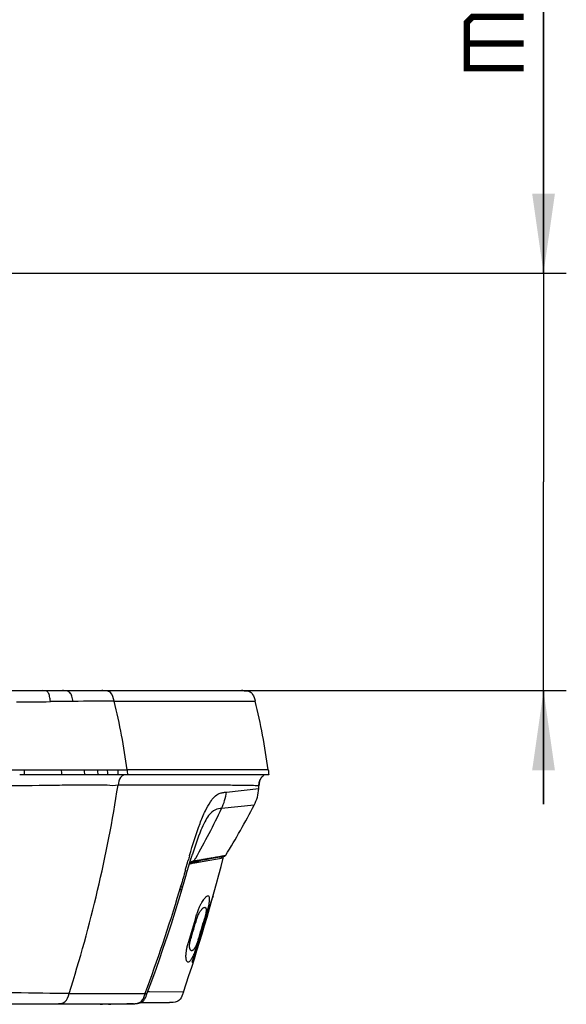
# Model space of a CAD drawing. Units: millimetres. Extents: x 0 to 594, y 0 to 420.
# Drawn here: x 336 to 360, y 196 to 239 of the extents above; entities that cross this region are included whole.
import ezdxf

# ---------------------------------------------------------------- set-up
doc = ezdxf.new("R2010")
doc.units = ezdxf.units.MM
doc.header["$LTSCALE"] = 32.67
doc.layers.get('0').update_dxf_attribs({"linetype": 'CONTINUOUS'})
doc.layers.add('SUPERFICI', color=7, linetype='CONTINUOUS')
doc.styles.get("Standard").update_dxf_attribs({"font": 'txt', "width": 0.85})
doc.dimstyles.new('DIMSTYLE_1', dxfattribs={"dimtxt": 3.5, "dimasz": 3.5, "dimexe": 1, "dimexo": 0.5, "dimgap": 0.875, "dimtad": 1, "dimlfac": 4, "dimdsep": 46, "dimtxsty": 'Standard', "dimblk": '_FILLED', "dimblk1": '_FILLED', "dimblk2": '_FILLED', "dimcen": 0.09, "dimazin": 2, "dimtp": 0.3, "dimtm": 0.3, "dimtfac": 1, "dimtofl": 0, "dimtmove": 0, "dimatfit": 3, "dimldrblk": '_FILLED', "dimfxl": 1, "dimtolj": 1, "dimarcsym": 0})

# ---------------------------------------------------------------- blocks, each defined once
blk = doc.blocks.new('_FILLED')
at = {"color": 0, "linetype": 'ByBlock'}
blk.add_solid([(0, 0), (-1, 0.143), (-1, -0.143)], dxfattribs=at)
blk = doc.blocks.new('*D5')
at = {"color": 2, "linetype": 'Continuous', "transparency": 16777216}
for p, q in [((359.447, 227.959), (359.447, 275.066)), ((359.447, 275.066), (359.447, 218.774)), ((316.36, 227.959), (360.447, 227.959)), ((359.447, 204.588), (359.447, 218.774)), ((333.848, 209.588), (360.447, 209.588)), ((359.447, 209.588), (359.447, 204.588))]:
    blk.add_line(p, q, dxfattribs=at)
at = {"color": 2, "linetype": 'Continuous', "transparency": 16777216, "xscale": 3.5, "yscale": 3.5, "zscale": 3.5}
for p, rotation in [((359.447, 227.959), 270), ((359.447, 209.588), 90)]:
    blk.add_blockref('_FILLED', p, dxfattribs=dict(at, rotation=rotation))

msp = doc.modelspace()

# ---------------------------------------------------------------- linework, layer by layer
at = {"color": 7, "linetype": 'Continuous'}
for p, q in [((297.5184, 209.5881), (346.1751, 209.5881)), ((346.2258, 209.5879), (346.1751, 209.5881)), ((346.6013, 209.4923), (346.5933, 209.4991)), ((336.6245, 205.8844), (336.4186, 205.8845)), ((336.6245, 205.8844), (336.4187, 205.8845)), ((347.3644, 205.8846), (336.6195, 205.8846)), ((346.9273, 205.2763), (346.9346, 205.403)), ((344.0057, 202.0449), (343.9941, 202.043)), ((344.0185, 202.0474), (344.0683, 202.0562)), ((344.0683, 202.0562), (344.1172, 202.0648)), ((344.1172, 202.0648), (344.1652, 202.0732)), ((344.1652, 202.0732), (344.2122, 202.0815)), ((344.2122, 202.0815), (344.2584, 202.0896)), ((344.2584, 202.0896), (344.3036, 202.0976)), ((344.3036, 202.0976), (344.3619, 202.1078)), ((344.6012, 202.1502), (344.3618, 202.1081)), ((344.795, 202.1845), (344.6011, 202.1504)), ((344.9517, 202.2122), (344.795, 202.1847)), ((345.2156, 202.2588), (344.9517, 202.2124)), ((345.2155, 202.2589), (345.3899, 202.2895)), ((297.5125, 195.8151), (341.3951, 195.8151)), ((341.7535, 195.8651), (343.0011, 195.8651)), ((340.0593, 195.7931), (340.0597, 195.7943)), ((340.3217, 195.7943), (340.322, 195.7931))]:
    msp.add_line(p, q, dxfattribs=at)
at = {"color": 9, "linetype": 'Continuous'}
for p, q in [((340.5729, 209.1232), (346.7675, 209.1281)), ((331.3414, 206.1104), (336.6276, 206.1102)), ((336.6276, 206.1102), (338.2598, 206.1098)), ((338.2598, 206.1098), (339.2645, 206.1095)), ((339.2645, 206.1095), (339.8479, 206.1095)), ((339.8479, 206.1095), (340.2767, 206.1094)), ((340.2767, 206.1094), (341.1367, 206.1094)), ((347.342, 206.109), (341.1366, 206.1095)), ((345.5037, 205.1256), (346.9273, 205.2763)), ((346.7284, 204.5532), (345.2944, 204.4074)), ((345.1755, 202.2947), (345.3961, 202.3332)), ((345.3961, 202.3332), (345.4746, 202.3468)), ((344.2753, 202.0288), (343.9838, 201.9769)), ((343.996, 201.979), (343.9838, 201.9769)), ((344.0064, 201.9809), (343.996, 201.979)), ((344.109, 202.07), (344.0047, 202.0514)), ((344.0186, 201.9831), (344.0064, 201.9809)), ((344.1212, 202.0014), (344.0186, 201.9831)), ((344.081, 202.1027), (344.086, 202.1037)), ((344.086, 202.1037), (344.0874, 202.104)), ((344.0912, 202.1049), (344.1333, 202.1123)), ((344.5318, 202.0746), (344.1212, 202.0014)), ((344.1333, 202.1123), (344.4096, 202.1606)), ((344.1518, 202.2119), (344.1583, 202.2232)), ((344.1521, 202.2117), (344.1585, 202.223)), ((344.4096, 202.1606), (344.4747, 202.1721)), ((344.4747, 202.1721), (344.8181, 202.2322)), ((345.3649, 202.2234), (344.5318, 202.0746)), ((344.8181, 202.2322), (344.9166, 202.2495)), ((344.9166, 202.2495), (345.0749, 202.2772)), ((345.0749, 202.2772), (345.1755, 202.2947)), ((342.1202, 196.3342), (342.0465, 196.3351)), ((343.6164, 196.3292), (342.1202, 196.3342))]:
    msp.add_line(p, q, dxfattribs=at)
at = {"color": 40, "linetype": 'Continuous'}
for p, q in [((344.9208, 200.5585), (344.9169, 200.5469)), ((344.7722, 200.034), (344.7755, 200.0431)), ((344.0046, 197.6447), (344.0211, 197.6447))]:
    msp.add_line(p, q, dxfattribs=at)
at = {"color": 2, "linetype": 'Continuous', "const_width": 0.28}
for points in [[(358.5719, 236.9825), (356.0719, 236.9825), (356.0719, 238.9825), (356.3219, 239.2325), (358.5719, 239.2325)], [(356.0719, 238.0658), (358.5719, 238.0658)]]:
    msp.add_lwpolyline(points, dxfattribs=at)
at = {"color": 7, "linetype": 'Continuous'}
for points in [[(346.5933, 209.4991), (346.5555, 209.5258), (346.5143, 209.5466), (346.4709, 209.562), (346.4252, 209.5731), (346.3771, 209.5805), (346.3275, 209.5848), (346.2767, 209.5871), (346.2258, 209.5879)], [(346.9346, 205.403), (346.9378, 205.4436), (346.9438, 205.4927), (346.9523, 205.5402), (346.9633, 205.5863), (346.977, 205.6307), (346.9933, 205.6728), (347.0124, 205.7125), (347.0345, 205.7496), (347.0593, 205.7831), (347.0873, 205.8131), (347.1187, 205.8389), (347.1518, 205.8589)], [(343.8865, 202.0048), (343.8898, 202.0075), (343.9118, 202.0205), (343.9318, 202.0285), (343.952, 202.0343), (343.9737, 202.039), (343.9926, 202.0429)]]:
    msp.add_lwpolyline(points, dxfattribs=at)
at = {"color": 9, "linetype": 'Continuous'}
msp.add_lwpolyline([(344.0874, 202.104), (344.0885, 202.1042), (344.0891, 202.1043), (344.0897, 202.1044), (344.0904, 202.1046), (344.0911, 202.1047)], dxfattribs=at)
at = {"color": 7, "linetype": 'Continuous'}
for centre, radius, start, end in [((346.181, 203.1893), 6.3988, 89.59888, 90.05295), ((346.4021, 209.2683), 0.2997, 48.35846, 50.56279), ((320.3351, 202.5336), 27.2425, 7.54144, 14.00857), ((317.1096, 219.9261), 33.3707, 328.21123, 332.5695), ((345.3683, 202.4127), 0.125, 279.9631, 328.20612), ((267.597, 222.0864), 80.2645, 341.282205, 345.672143), ((345.3165, 202.2357), 0.05, 345.68858, 64.00829), ((340.1909, 196.907), 1.1327, 283.63899, 285.42845), ((340.1906, 196.9075), 1.1332, 257.33842, 259.19473), ((340.0589, 196.2166), 0.43, 259.1788, 261.51779), ((340.3225, 196.2166), 0.43, 278.48227, 280.8212), ((340.1907, 196.9075), 1.1332, 280.80527, 282.94011), ((340.1908, 196.9072), 1.133, 282.9401, 283.63896)]:
    msp.add_arc(centre, radius, start, end, dxfattribs=at)
at = {"color": 9, "linetype": 'Continuous'}
for centre, radius, start, end in [((334.4947, 456.6823), 247.5984, 270.411837, 270.756818), ((341.8745, -122.6421), 331.7731, 90.537264, 90.709692), ((340.5075, -12.5596), 221.6829, 89.98321, 90.450754), ((313.6694, 202.527), 27.6998, 7.43065, 13.77627), ((306.0963, 206.4137), 30.5328, 359.00709, 359.43053), ((281.6209, 214.4766), 59.8078, 342.269609, 351.300795), ((314.4786, 219.0438), 34.1151, 330.45806, 334.59398), ((344.003, 201.6272), 0.3467, 110.95789, 112.93476), ((344.0175, 201.5895), 0.3871, 109.29002, 110.96641), ((343.9808, 202.1631), 0.1208, 281.90205, 289.84913), ((343.9844, 202.1668), 0.1235, 279.97623, 289.75427), ((344.7352, 198.486), 3.6755, 100.25373, 100.50212), ((314.7244, 218.9092), 33.8348, 330.22044, 330.42908)]:
    msp.add_arc(centre, radius, start, end, dxfattribs=at)
at = {"color": 40, "linetype": 'Continuous'}
for centre, radius, start, end in [((267.305, 222.0364), 80.063, 342.911091, 343.782546), ((267.366, 222.0363), 80.0623, 343.003797, 343.690223), ((267.3992, 222.1416), 80.4269, 342.266761, 343.743206), ((267.6192, 222.0793), 80.2141, 342.264837, 343.677872), ((267.7256, 222.0369), 80.0647, 342.911103, 343.782266), ((267.7014, 222.0368), 80.0639, 343.003628, 343.690035)]:
    msp.add_arc(centre, radius, start, end, dxfattribs=at)
at = {"color": 9, "linetype": 'Continuous'}
for points, knots in [([(337.7651, 209.1055), (337.7576, 209.1829), (337.7437, 209.316), (337.6998, 209.4945), (337.5772, 209.5914), (337.4869, 209.5881), (337.4422, 209.5881)], [0, 0, 0, 0, 0.3503354, 0.6097606, 0.7984346, 1, 1, 1, 1]), ([(338.7635, 209.1164), (338.7508, 209.1927), (338.7296, 209.3273), (338.6486, 209.5114), (338.4787, 209.5919), (338.3619, 209.5881), (338.2993, 209.5881)], [0, 0, 0, 0, 0.305328, 0.5431181, 0.752987, 1, 1, 1, 1]), ([(340.5724, 209.1232), (340.5437, 209.2587), (340.497, 209.4868), (340.2293, 209.5922), (340.0971, 209.5881), (340.0248, 209.5881)], [0, 0, 0, 0, 0.5119065, 0.7327814, 1, 1, 1, 1]), ([(340.7407, 205.4309), (340.586, 205.3846), (340.2351, 205.4443), (339.6781, 205.4266), (338.981, 205.4296), (337.6632, 205.419), (336.1322, 205.3882), (334.4666, 205.4083), (333.598, 205.3433), (333.1677, 205.3903)], [0, 0, 0, 0, 0.0639545, 0.1349688, 0.2225125, 0.33943, 0.6573934, 0.8285452, 1, 1, 1, 1]), ([(346.9347, 205.403), (346.9348, 205.4052), (346.9205, 205.4005), (346.9063, 205.4058), (346.8708, 205.4039), (346.8037, 205.4072), (346.6845, 205.4085), (346.5062, 205.4123), (346.2773, 205.4157), (345.9997, 205.4195), (345.6739, 205.4229), (345.1452, 205.4272), (344.3703, 205.4305), (343.3092, 205.4321), (342.0795, 205.432), (341.2046, 205.4313), (340.7407, 205.4309)], [0, 0, 0, 0, 0.0010563, 0.0042161, 0.009465, 0.0167889, 0.0376045, 0.0665487, 0.1035077, 0.1483677, 0.2010151, 0.2613364, 0.4044446, 0.5762729, 0.7752991, 1, 1, 1, 1]), ([(343.8907, 202.0188), (343.9053, 202.0319), (343.9565, 202.0724), (344.0208, 202.0916), (344.0653, 202.0999)], [0, 0, 0, 0, 0.3021723, 1, 1, 1, 1]), ([(338.0255, 195.8151), (338.1554, 195.8151), (338.4704, 195.8253), (338.5514, 196.1313), (338.5878, 196.2629)], [0, 0, 0, 0, 0.4876938, 1, 1, 1, 1]), ([(341.4732, 195.8174), (341.5312, 195.8204), (341.6419, 195.8318), (341.8453, 195.96), (341.8928, 196.1415), (341.928, 196.2572)], [0, 0, 0, 0, 0.2525995, 0.4745284, 1, 1, 1, 1])]:
    msp.add_open_spline(points, degree=3, knots=knots, dxfattribs=at)
at = {"color": 7, "linetype": 'Continuous'}
for points, knots in [([(346.2258, 209.5879), (346.2622, 209.5877), (346.3874, 209.5857), (346.5227, 209.5572), (346.5925, 209.4998)], [0, 0, 0, 0, 0.2869863, 1, 1, 1, 1]), ([(346.6013, 209.4923), (346.6233, 209.4727), (346.7107, 209.3673), (346.742, 209.2304), (346.7675, 209.1281)], [0, 0, 0, 0, 0.218624, 1, 1, 1, 1]), ([(347.1576, 205.8618), (347.1176, 205.843), (346.981, 205.7222), (346.9421, 205.534), (346.9346, 205.403)], [0, 0, 0, 0, 0.2519848, 1, 1, 1, 1]), ([(339.9955, 195.7914), (340.0034, 195.7902), (340.0179, 195.7884), (340.0374, 195.7876), (340.0505, 195.7885), (340.0582, 195.791), (340.0593, 195.7931)], [0, 0, 0, 0, 0.3695386, 0.6750625, 0.8880082, 1, 1, 1, 1]), ([(340.322, 195.7931), (340.3232, 195.791), (340.3309, 195.7885), (340.344, 195.7876), (340.3635, 195.7884), (340.378, 195.7902), (340.3859, 195.7914)], [0, 0, 0, 0, 0.1120049, 0.3249585, 0.6304929, 1, 1, 1, 1])]:
    msp.add_open_spline(points, degree=3, knots=knots, dxfattribs=at)
at = {"color": 9, "linetype": 'Continuous'}
for points in [[(338.2649, 205.8846), (338.2647, 205.9597), (338.2624, 206.0347), (338.2598, 206.1098)], [(339.2771, 205.8846), (339.2754, 205.9597), (339.2702, 206.0347), (339.2645, 206.1095)], [(339.8638, 205.8846), (339.8615, 205.9597), (339.8549, 206.0347), (339.8479, 206.1095)], [(340.2936, 205.8846), (340.2911, 205.9597), (340.2842, 206.0346), (340.2767, 206.1094)], [(340.7558, 205.8846), (340.7531, 205.9597), (340.7458, 206.0346), (340.7379, 206.1094)], [(340.9283, 205.8455), (340.8997, 205.8244), (340.8755, 205.797), (340.8552, 205.7677)], [(340.9831, 205.8747), (340.9636, 205.8679), (340.945, 205.8578), (340.9283, 205.8455)], [(341.1366, 206.1095), (341.1443, 206.0347), (341.1517, 205.9597), (341.1553, 205.8846)], [(340.8552, 205.7677), (340.7877, 205.6702), (340.7559, 205.5485), (340.7401, 205.431)], [(345.3003, 202.3165), (345.2824, 202.2874), (345.2493, 202.2649), (345.2157, 202.259)], [(343.9194, 201.9641), (343.9094, 201.9613), (343.8995, 201.9582), (343.8897, 201.9548)], [(343.9838, 201.9769), (343.9621, 201.9746), (343.9405, 201.97), (343.9194, 201.9641)], [(343.9837, 201.9768), (343.9889, 201.9978), (343.9752, 202.0264), (343.9554, 202.035)], [(344.086, 202.1037), (344.0721, 202.0794), (344.0481, 202.059), (344.0218, 202.0495)], [(344.0912, 202.1049), (344.077, 202.0805), (344.0527, 202.0601), (344.0262, 202.0506)], [(344.4466, 202.1671), (344.4292, 202.1375), (344.3959, 202.1141), (344.3621, 202.1082)], [(344.6859, 202.2091), (344.6684, 202.1796), (344.6351, 202.1564), (344.6013, 202.1505)], [(344.8798, 202.243), (344.8622, 202.2136), (344.8289, 202.1906), (344.7951, 202.1847)], [(345.0365, 202.2705), (345.0188, 202.2412), (344.9855, 202.2183), (344.9518, 202.2124)], [(341.3391, 195.8151), (341.3838, 195.8151), (341.4285, 195.8151), (341.4732, 195.8174)]]:
    msp.add_open_spline(points, degree=3, dxfattribs=at)
at = {"color": 7, "linetype": 'Continuous'}
for points in [[(347.342, 206.109), (347.3519, 206.0345), (347.3604, 205.9597), (347.3644, 205.8846)], [(346.7284, 204.5532), (346.8436, 204.775), (346.9124, 205.0268), (346.9273, 205.2763)]]:
    msp.add_open_spline(points, degree=3, dxfattribs=at)
at = {"color": 40, "linetype": 'Continuous'}
for points, knots in [([(344.1821, 199.6761), (344.1921, 199.7103), (344.2127, 199.7767), (344.2447, 199.8688), (344.2791, 199.9583), (344.3131, 200.039), (344.3432, 200.105), (344.3723, 200.1649), (344.4008, 200.2196), (344.4376, 200.286), (344.482, 200.3586), (344.5329, 200.4312), (344.5817, 200.4899), (344.6281, 200.5337), (344.67, 200.5593), (344.7055, 200.5639), (344.7325, 200.5452), (344.7491, 200.5037), (344.7558, 200.4444), (344.7539, 200.3694), (344.746, 200.2949), (344.7359, 200.2274), (344.7262, 200.172), (344.7145, 200.1117), (344.7004, 200.0454), (344.6814, 199.9635), (344.6587, 199.8725), (344.6336, 199.7785), (344.6145, 199.7106), (344.6043, 199.6757)], [0, 0, 0, 0, 0.0263158, 0.0526316, 0.0789474, 0.1052632, 0.1315789, 0.1578947, 0.1842105, 0.2105263, 0.2631579, 0.3157895, 0.3684211, 0.4210526, 0.4736842, 0.5263158, 0.5789474, 0.6315789, 0.6842105, 0.7368421, 0.7894737, 0.8157895, 0.8421053, 0.8684211, 0.8947368, 0.9210526, 0.9473684, 0.9736842, 1, 1, 1, 1]), ([(344.9169, 200.5469), (344.915, 200.5416), (344.9096, 200.5266), (344.8966, 200.4913), (344.878, 200.4405), (344.854, 200.3741), (344.8234, 200.2883), (344.7934, 200.2023), (344.7632, 200.1135), (344.738, 200.0379), (344.7135, 199.9627), (344.6923, 199.8963), (344.6764, 199.8457), (344.6604, 199.7941), (344.6385, 199.7222), (344.6217, 199.6656), (344.6103, 199.6266)], [0, 0, 0, 0, 0.1033936, 0.2154694, 0.3275452, 0.439621, 0.5516968, 0.6637726, 0.7198105, 0.7758484, 0.8318863, 0.8599053, 0.8879242, 0.9159432, 0.9439621, 1, 1, 1, 1]), ([(344.2063, 199.5524), (344.2089, 199.561), (344.214, 199.5778), (344.222, 199.6022), (344.23, 199.6253), (344.2381, 199.6471), (344.2463, 199.6683), (344.2576, 199.6959), (344.2713, 199.7271), (344.2859, 199.7577), (344.2999, 199.7855), (344.3137, 199.811), (344.3316, 199.8424), (344.3537, 199.8781), (344.38, 199.9162), (344.4061, 199.9501), (344.432, 199.9798), (344.4577, 200.0055), (344.4832, 200.0268), (344.5083, 200.043), (344.5323, 200.0532), (344.5549, 200.0562), (344.5748, 200.0507), (344.5906, 200.0365), (344.6018, 200.0153), (344.609, 199.9884), (344.6127, 199.9569), (344.6135, 199.9218), (344.6116, 199.8829), (344.6078, 199.8466), (344.6034, 199.8148), (344.5993, 199.789), (344.5943, 199.7609), (344.5882, 199.7299), (344.5813, 199.6979), (344.5747, 199.6698), (344.5694, 199.6481), (344.5637, 199.6259), (344.5575, 199.6025), (344.5507, 199.5778), (344.5458, 199.5608), (344.5433, 199.5521)], [0, 0, 0, 0, 0.01, 0.02, 0.03, 0.04, 0.05, 0.06, 0.08, 0.1, 0.12, 0.14, 0.16, 0.2, 0.24, 0.28, 0.32, 0.36, 0.4, 0.44, 0.48, 0.52, 0.56, 0.6, 0.64, 0.68, 0.72, 0.76, 0.8, 0.84, 0.86, 0.88, 0.9, 0.92, 0.94, 0.95, 0.96, 0.97, 0.98, 0.99, 1, 1, 1, 1]), ([(344.6004, 199.5362), (344.6031, 199.5451), (344.6082, 199.5626), (344.6159, 199.588), (344.6233, 199.6121), (344.6304, 199.6348), (344.6374, 199.657), (344.6466, 199.6857), (344.6574, 199.7184), (344.6684, 199.7511), (344.6818, 199.7904), (344.6963, 199.8314), (344.7122, 199.8754), (344.7264, 199.9139), (344.7392, 199.9481), (344.7506, 199.9777), (344.7602, 200.0028), (344.7675, 200.0217), (344.771, 200.0307), (344.7722, 200.034)], [0, 0, 0, 0, 0.0230803, 0.0461607, 0.069241, 0.0923213, 0.1154016, 0.138482, 0.1846426, 0.2308033, 0.2769639, 0.3692853, 0.4616066, 0.5539279, 0.6462492, 0.7385705, 0.8308918, 0.9232132, 1, 1, 1, 1]), ([(344.2555, 198.5095), (344.2451, 198.4757), (344.2296, 198.4266), (344.2091, 198.3641), (344.194, 198.3191), (344.1787, 198.2748), (344.1582, 198.2167), (344.1339, 198.1504), (344.1088, 198.0856), (344.0852, 198.027), (344.0624, 197.9734), (344.0333, 197.9086), (343.9986, 197.8379), (343.9586, 197.7673), (343.9196, 197.7103), (343.8811, 197.6679), (343.8441, 197.6434), (343.8096, 197.6394), (343.7793, 197.6582), (343.7554, 197.699), (343.739, 197.757), (343.7295, 197.8301), (343.7274, 197.9026), (343.7295, 197.9682), (343.7332, 198.0221), (343.7392, 198.0808), (343.748, 198.1455), (343.7594, 198.2124), (343.7712, 198.2712), (343.781, 198.316), (343.7919, 198.3616), (343.8042, 198.4092), (343.8179, 198.4586), (343.8279, 198.4923), (343.8332, 198.5095)], [0, 0, 0, 0, 0.0263158, 0.0394737, 0.0526316, 0.0657895, 0.0789474, 0.1052632, 0.1315789, 0.1578947, 0.1842105, 0.2105263, 0.2631579, 0.3157895, 0.3684211, 0.4210526, 0.4736842, 0.5263158, 0.5789474, 0.6315789, 0.6842105, 0.7368421, 0.7894737, 0.8157895, 0.8421053, 0.8684211, 0.8947368, 0.9210526, 0.9342105, 0.9473684, 0.9605263, 0.9736842, 0.9868421, 1, 1, 1, 1]), ([(344.2684, 198.6332), (344.2658, 198.6247), (344.2607, 198.6082), (344.2529, 198.5843), (344.2454, 198.5616), (344.238, 198.5403), (344.2307, 198.5196), (344.2209, 198.4927), (344.2092, 198.4624), (344.1973, 198.4327), (344.186, 198.4059), (344.1751, 198.3812), (344.1611, 198.3509), (344.144, 198.3164), (344.1237, 198.2796), (344.1035, 198.2468), (344.0833, 198.2181), (344.0627, 198.1932), (344.0418, 198.1727), (344.0202, 198.157), (343.9985, 198.1472), (343.9765, 198.1444), (343.9554, 198.15), (343.9364, 198.1639), (343.9206, 198.1846), (343.9079, 198.2109), (343.8983, 198.2414), (343.8914, 198.2753), (343.8872, 198.3129), (343.8858, 198.3479), (343.8863, 198.3785), (343.8874, 198.4033), (343.8896, 198.4304), (343.893, 198.4603), (343.8976, 198.4912), (343.9027, 198.5186), (343.907, 198.5397), (343.9118, 198.5613), (343.9175, 198.5842), (343.924, 198.6084), (343.9289, 198.625), (343.9315, 198.6334)], [0, 0, 0, 0, 0.01, 0.02, 0.03, 0.04, 0.05, 0.06, 0.08, 0.1, 0.12, 0.14, 0.16, 0.2, 0.24, 0.28, 0.32, 0.36, 0.4, 0.44, 0.48, 0.52, 0.56, 0.6, 0.64, 0.68, 0.72, 0.76, 0.8, 0.84, 0.86, 0.88, 0.9, 0.92, 0.94, 0.95, 0.96, 0.97, 0.98, 0.99, 1, 1, 1, 1])]:
    msp.add_open_spline(points, degree=3, knots=knots, dxfattribs=at)
at = {"layer": 'SUPERFICI', "color": 9, "linetype": 'Continuous'}
for p, q in [((343.8804, 202.318), (343.8857, 202.3359)), ((343.7257, 201.7783), (343.7921, 202.0115)), ((343.7921, 202.0115), (343.8159, 202.0946)), ((343.7006, 201.69), (343.7116, 201.7289)), ((343.7116, 201.7289), (343.7257, 201.7783)), ((343.4301, 200.7402), (343.4712, 200.8777)), ((343.4305, 200.7402), (343.4712, 200.8777)), ((338.5878, 196.2629), (341.928, 196.2572)), ((341.3938, 196.2583), (341.5033, 196.2581)), ((341.9281, 196.2575), (341.933, 196.2708)), ((341.9282, 196.2572), (341.9332, 196.2705))]:
    msp.add_line(p, q, dxfattribs=at)
at = {"layer": 'SUPERFICI', "color": 7, "linetype": 'Continuous'}
for p, q in [((343.9428, 202.1892), (343.9383, 202.1745)), ((343.9761, 202.2794), (343.9863, 202.3056)), ((345.3876, 202.2891), (345.3899, 202.2895)), ((343.5742, 200.9267), (343.6457, 201.1756)), ((343.5456, 200.8288), (343.5742, 200.9267)), ((335.0725, 195.8151), (337.5509, 195.8151)), ((337.5509, 195.8151), (341.1214, 195.8151)), ((341.4207, 195.8151), (341.1214, 195.8151)), ((341.4207, 195.8151), (341.4766, 195.8155)), ((341.9972, 196.2029), (342.0118, 196.2416)), ((342.0118, 196.2416), (342.0118, 196.2416))]:
    msp.add_line(p, q, dxfattribs=at)
for points in [[(346.6013, 209.4923), (346.5933, 209.4991), (346.5555, 209.5258), (346.5143, 209.5466), (346.4709, 209.562), (346.4252, 209.5731), (346.3771, 209.5805), (346.3275, 209.5848), (346.2767, 209.5871), (346.2244, 209.588), (346.1751, 209.5881)], [(343.6457, 201.1756), (343.715, 201.4185), (343.7823, 201.6528), (343.848, 201.877), (343.9126, 202.0914), (343.9428, 202.1892)], [(343.939, 202.1766), (343.9402, 202.1802), (343.9462, 202.198), (343.9553, 202.2237), (343.965, 202.2501), (343.9761, 202.2794)], [(342.0118, 196.2416), (342.1548, 196.6276), (342.354, 197.1772), (342.5463, 197.7218), (342.7319, 198.2618), (342.9113, 198.798), (343.0845, 199.3305), (343.2515, 199.8587), (343.4123, 200.382), (343.5123, 200.7157)], [(343.5124, 200.7158), (343.5218, 200.7478), (343.5456, 200.8288)], [(341.4766, 195.8155), (341.5345, 195.8174), (341.593, 195.8219), (341.6526, 195.831), (341.7136, 195.8474), (341.7722, 195.8734), (341.8242, 195.9092), (341.8694, 195.955), (341.9091, 196.0107), (341.9428, 196.0729), (341.9714, 196.1371), (341.9972, 196.2029)]]:
    msp.add_lwpolyline(points, dxfattribs=at)
at = {"layer": 'SUPERFICI', "color": 9, "linetype": 'Continuous'}
for points in [[(339.2982, 196.2618), (339.4712, 196.2615), (339.6367, 196.2613), (339.9409, 196.2608)], [(339.9409, 196.2608), (340.2347, 196.2603), (340.3803, 196.2601), (340.654, 196.2596)], [(340.654, 196.2596), (341.035, 196.259), (341.3938, 196.2583)], [(341.5033, 196.2581), (341.7163, 196.2576), (341.8216, 196.2574), (341.928, 196.2572)]]:
    msp.add_lwpolyline(points, dxfattribs=at)
for centre, radius, start, end in [((391.6201, 188.3999), 49.7271, 163.74645, 163.86812), ((367.9279, 194.7397), 25.1154, 162.23906, 162.74617), ((403.2217, 185.0451), 61.804, 163.868862, 163.986505), ((515.244, 153.145), 178.28, 164.199051, 164.42954), ((277.133, 220.4684), 69.1706, 339.523366, 343.428518), ((320.4207, 207.6722), 24.031, 343.57617, 343.87873), ((343.3957, 200.7504), 0.1216, 343.4843, 351.27566)]:
    msp.add_arc(centre, radius, start, end, dxfattribs=at)
for points, knots in [([(343.8857, 202.3359), (344.024, 202.8096), (344.2287, 203.4734), (344.5509, 204.2623), (344.8017, 204.7229), (345.0699, 205.0398), (345.3484, 205.1084), (345.4533, 205.1246), (345.5037, 205.1256)], [0, 0, 0, 0, 0.4364759, 0.6150962, 0.7495954, 0.9062939, 0.9553892, 1, 1, 1, 1]), ([(345.2944, 204.4074), (345.2015, 204.4017), (344.9701, 204.3701), (344.7277, 204.1177), (344.5386, 203.7966), (344.2849, 203.2352), (344.1224, 202.7532), (344.0096, 202.4011)], [0, 0, 0, 0, 0.1110237, 0.2676951, 0.3930995, 0.5588014, 1, 1, 1, 1]), ([(343.4712, 200.8777), (343.4796, 200.865), (343.5059, 200.8213), (343.5215, 200.7677), (343.516, 200.732)], [0, 0, 0, 0, 0.2971554, 1, 1, 1, 1]), ([(343.5067, 200.9995), (343.5163, 200.9858), (343.5452, 200.94), (343.5606, 200.8801), (343.5499, 200.8435)], [0, 0, 0, 0, 0.3048211, 1, 1, 1, 1]), ([(338.5878, 196.2629), (338.4129, 196.263), (337.3976, 196.2658), (336.3825, 196.2882), (335.5422, 196.3061)], [0, 0, 0, 0, 0.1722559, 1, 1, 1, 1]), ([(342.0118, 196.2416), (342.0139, 196.2486), (341.9651, 196.2477), (341.9491, 196.2549), (341.928, 196.2572)], [0, 0, 0, 0, 0.2552043, 1, 1, 1, 1])]:
    msp.add_open_spline(points, degree=3, knots=knots, dxfattribs=at)
msp.add_open_spline([(345.2944, 204.4074), (345.4022, 204.6323), (345.4733, 204.8781), (345.5037, 205.1256)], degree=3, dxfattribs=at)
at = {"layer": 'SUPERFICI', "color": 7, "linetype": 'Continuous'}
for points, knots in [([(343.6164, 196.3292), (343.6034, 196.2907), (343.5582, 196.1579), (343.4947, 196.0202), (343.4166, 195.9558)], [0, 0, 0, 0, 0.2860423, 1, 1, 1, 1]), ([(343.4166, 195.9558), (343.3918, 195.9353), (343.2651, 195.8612), (343.1129, 195.8651), (343.0011, 195.8651)], [0, 0, 0, 0, 0.2232534, 1, 1, 1, 1])]:
    msp.add_open_spline(points, degree=3, knots=knots, dxfattribs=at)

# ---------------------------------------------------------------- dimensions: what is measured, and where the dimension line sits
at = {"color": 2, "linetype": 'Continuous'}
dim = msp.add_linear_dim(base=(359.4469, 209.5881), p1=(315.8604, 227.9592), p2=(333.348, 209.5881), angle=270, text='mic.<> max. 180', dimstyle='DIMSTYLE_1', dxfattribs=at)
dim.commit()
dim.dimension.update_dxf_attribs({"geometry": '*D5', "text_midpoint": (359.4469, 236.9825), "dimtype": 160})

doc.saveas('drawing.dxf')
